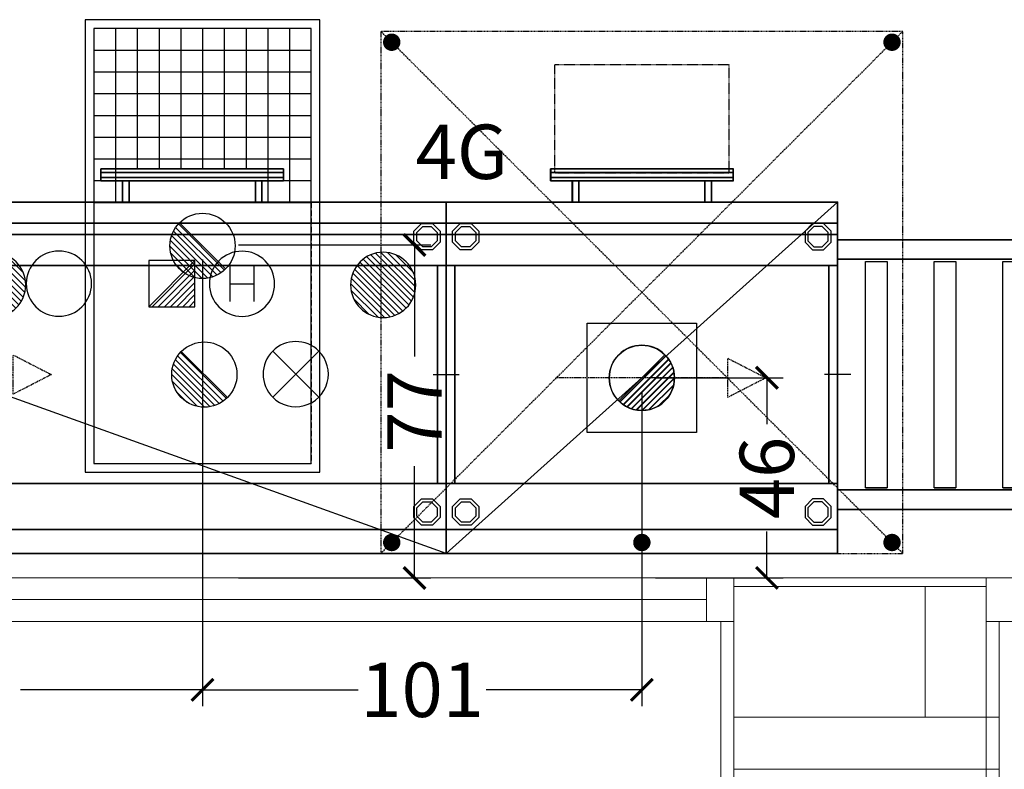
# Model space of a CAD drawing. Extents: x 13014 to 18809, y 2698 to 7326.
# Drawn here: x 17634 to 17860, y 4634 to 4807 of the extents above; entities that cross this region are included whole.
import ezdxf
from ezdxf.enums import TextEntityAlignment as Align

# ---------------------------------------------------------------- set-up
doc = ezdxf.new("R2010")
doc.units = 0
doc.header["$LTSCALE"] = 5
for name, pattern in [('CONTINUA', [0]), ('NASCOSTA', [0.375, 0.25, -0.125]), ('TRATTEGGIATA', [0.75, 0.5, -0.25]), ('TRATTO-PUNTO', [1, 0.5, -0.25, 0, -0.25])]:
    doc.linetypes.add(name, pattern=pattern)
doc.layers.get('0').update_dxf_attribs({"linetype": 'CONTINUOUS'})
for name, color, linetype in [('elux3d-200-2d', 1, 'CONTINUA'), ('elux3d-200-3d', 9, 'CONTINUA'), ('elux3d-204-2d', 7, 'CONTINUA'), ('elux3d-204-3d', 7, 'CONTINUOUS'), ('elux3d-450-2d', 6, 'CONTINUA'), ('elux3d-attr-2d', 7, 'CONTINUA'), ('elux3d-Blue-3d', 150, 'CONTINUA'), ('elux3d-Drain-2D', 7, 'CONTINUA'), ('elux3d-exhaust-2d', 7, 'CONTINUA'), ('elux3d-Grid-2d', 1, 'CONTINUA'), ('eLux3D-Grid-3D', 1, 'CONTINUA'), ('elux3d-Gully-2d', 2, 'CONTINUA'), ('elux3d-Gully-3d', 1, 'CONTINUA'), ('elux3d-hidden-3D', 4, 'CONTINUA')]:
    doc.layers.add(name, color=color, linetype=linetype)
doc.layers.add('elux3d-ins-3D', color=3, linetype='CONTINUA', plot=False)
doc.styles.add('gb', font='ARIAL.TTF', dxfattribs={"oblique": 15})
doc.styles.add('ROMANS', font='ROMANS.shx')
doc.styles.add('SIMPLEX', font='simplex')

# ---------------------------------------------------------------- blocks, each defined once
blk = doc.blocks.new('DK1212')
at = {"layer": 'elux3d-200-2d', "linetype": 'TRATTO-PUNTO'}
blk.add_lwpolyline([(0, -1200), (1200, -1200), (1200, 0), (0, 0)], close=True, dxfattribs=at)
at = {"layer": 'elux3d-204-2d', "linetype": 'TRATTO-PUNTO'}
for p, q in [((0, 0), (1200, -1200)), ((0, -1200), (1200, 0))]:
    blk.add_line(p, q, dxfattribs=at)
at = {"layer": 'elux3d-exhaust-2d', "const_width": 20}
for points in [[(15, -25, -1), (35, -25, -1)], [(590, -25, -1), (610, -25, -1)], [(1185, -25, 1), (1165, -25, 1)], [(15, -1175, 1), (35, -1175, 1)], [(1185, -1175, -1), (1165, -1175, -1)]]:
    blk.add_lwpolyline(points, format="xyb", close=True, dxfattribs=at)
at = {"layer": 'elux3d-exhaust-2d', "linetype": 'NASCOSTA'}
blk.add_lwpolyline([(400, -1124), (400, -874), (800, -874), (800, -1124)], close=True, dxfattribs=at)
at = {"layer": 'elux3d-ins-3D', "flags": 9}
for tag, p in [('DIST', (0, 0)), ('ANGOLO', (0, -15))]:
    blk.add_attdef(tag, p, '', height=10, dxfattribs=at)
blk = doc.blocks.new('*X44')
at = {"color": 0}
for p, q in [((313.99, 2209.04), (321.51, 2216.55)), ((314.11, 2207.74), (322.8, 2216.44)), ((314.16, 2210.62), (319.93, 2216.39)), ((314.4, 2206.62), (323.93, 2216.15)), ((314.82, 2205.62), (324.92, 2215.72)), ((315.1, 2212.98), (317.57, 2215.44)), ((315.35, 2204.74), (325.8, 2215.19)), ((315.99, 2203.96), (326.58, 2214.56))]:
    blk.add_line(p, q, dxfattribs=at)
blk = doc.blocks.new('S')
at = {"layer": 'elux3d-450-2d'}
blk.add_line((-5.3, -5.3), (5.3, 5.3), dxfattribs=at)
for start, end in [(45, 225), (225, 45)]:
    blk.add_arc((0, 0), 7.5, start, end, dxfattribs=at)
blk.add_blockref('*X44', (-321.49, -2209.05), dxfattribs=at)
blk = doc.blocks.new('HSRC16LR')
at = {"layer": 'elux3d-200-2d'}
blk.add_lwpolyline([(1600, -310), (0, -310), (0, 310), (1600, 310)], close=True, dxfattribs=at)
at = {"layer": 'elux3d-200-3d', "elevation": 20}
for points in [[(1614.1, 269.8), (1604.5, 276.8), (1600.9, 288), (1604.5, 299.2), (1614.1, 306.2), (1625.9, 306.2), (1635.5, 299.2), (1639.1, 288), (1635.5, 276.8), (1625.9, 269.8)], [(1614.1, -269.8), (1604.5, -276.8), (1600.9, -288), (1604.5, -299.2), (1614.1, -306.2), (1625.9, -306.2), (1635.5, -299.2), (1639.1, -288), (1635.5, -276.8), (1625.9, -269.8)]]:
    blk.add_lwpolyline(points, close=True, dxfattribs=at)
at = {"layer": 'elux3d-200-3d'}
for points in [[(1611.3, 273), (1602.7, 288), (1611.3, 303), (1628.7, 303), (1637.3, 288), (1628.7, 273)], [(1611.3, -273), (1602.7, -288), (1611.3, -303), (1628.7, -303), (1637.3, -288), (1628.7, -273)]]:
    blk.add_lwpolyline(points, close=True, dxfattribs=at)
for points in [[(0, 310, 850), (0, 310, 910), (1600, 310, 910), (1600, 310, 850)], [(1600, 310, 910), (0, 310, 910), (0, 265, 910), (1600, 265, 910)], [(0, 265, 800), (0, 265, 910), (1600, 265, 910), (1600, 265, 800)], [(0, 265, 800), (0, -265, 800), (0, -265, 830), (0, 265, 830)], [(1600, 265, 800), (1600, -265, 800), (1600, -265, 830), (1600, 265, 830)], [(0, -265, 800), (0, -265, 910), (1600, -265, 910), (1600, -265, 800)], [(1600, -265, 910), (0, -265, 910), (0, -310, 910), (1600, -310, 910)], [(0, -310, 850), (0, -310, 910), (1600, -310, 910), (1600, -310, 850)]]:
    blk.add_3dface(points, dxfattribs=at)
for points, invisible_edges in [([(740, -60, 799.8), (740, 60, 799.8), (0, 265, 800), (0, -265, 800)], 11), ([(860, 60, 799.8), (1600, 265, 800), (0, 265, 800), (740, 60, 799.8)], 13), ([(1600, -265, 800), (1600, 265, 800), (860, 60, 799.8), (860, -60, 799.8)], 14), ([(740, -60, 799.8), (0, -265, 800), (1600, -265, 800), (860, -60, 799.8)], 13)]:
    blk.add_3dface(points, dxfattribs=dict(at, invisible_edges=invisible_edges))
at = {"layer": 'elux3d-204-2d'}
for p, q in [((1600, 265), (0, 265)), ((30, 0), (0, 0)), ((1570, 0), (1600, 0)), ((1600, -265), (0, -265))]:
    blk.add_line(p, q, dxfattribs=at)
for points in [[(114, 260), (114, -260), (64, -260), (64, 260)], [(272, 260), (272, -260), (222, -260), (222, 260)], [(430, 260), (430, -260), (380, -260), (380, 260)], [(588, 260), (588, -260), (538, -260), (538, 260)], [(746, 260), (746, -260), (696, -260), (696, 260)], [(904, 260), (904, -260), (854, -260), (854, 260)], [(1062, 260), (1062, -260), (1012, -260), (1012, 260)], [(1220, 260), (1220, -260), (1170, -260), (1170, 260)], [(1378, 260), (1378, -260), (1328, -260), (1328, 260)], [(1536, 260), (1536, -260), (1486, -260), (1486, 260)], [(785.8, -53.2), (761.1, -38.9), (746.8, -14.2), (746.8, 14.3), (761.1, 38.9), (785.8, 53.2), (814.2, 53.2), (838.9, 38.9), (853.2, 14.3), (853.2, -14.2), (838.9, -38.9), (814.2, -53.2)]]:
    blk.add_lwpolyline(points, close=True, dxfattribs=at)
at = {"layer": 'elux3d-204-3d', "extrusion": (1.22461e-16, 1, 0), "elevation": -260}
for points in [[(-101.5, 876.7), (-114, 855), (-101.5, 833.3), (-76.5, 833.3), (-64, 855), (-76.5, 876.7)], [(-259.5, 876.7), (-272, 855), (-259.5, 833.3), (-234.5, 833.3), (-222, 855), (-234.5, 876.7)], [(-417.5, 876.7), (-430, 855), (-417.5, 833.3), (-392.5, 833.3), (-380, 855), (-392.5, 876.7)], [(-575.5, 876.7), (-588, 855), (-575.5, 833.3), (-550.5, 833.3), (-538, 855), (-550.5, 876.7)], [(-733.5, 876.7), (-746, 855), (-733.5, 833.3), (-708.5, 833.3), (-696, 855), (-708.5, 876.7)], [(-891.5, 876.7), (-904, 855), (-891.5, 833.3), (-866.5, 833.3), (-854, 855), (-866.5, 876.7)], [(-1049.5, 876.7), (-1062, 855), (-1049.5, 833.3), (-1024.5, 833.3), (-1012, 855), (-1024.5, 876.7)], [(-1207.5, 876.7), (-1220, 855), (-1207.5, 833.3), (-1182.5, 833.3), (-1170, 855), (-1182.5, 876.7)], [(-1365.5, 876.7), (-1378, 855), (-1365.5, 833.3), (-1340.5, 833.3), (-1328, 855), (-1340.5, 876.7)], [(-1523.5, 876.7), (-1536, 855), (-1523.5, 833.3), (-1498.5, 833.3), (-1486, 855), (-1498.5, 876.7)]]:
    blk.add_lwpolyline(points, close=True, dxfattribs=at)
at = {"layer": 'elux3d-hidden-3D', "invisible_edges": 15}
for points in [[(740, 60, 799.8), (772.5, 47.7, 799.8), (752.3, 27.5, 799.8), (740, 60, 799.8)], [(752.3, 27.5, 799.8), (744.9, 0, 799.8), (740, 0, 799.8), (740, 60, 799.8)], [(772.5, 47.7, 799.8), (740, 60, 799.8), (800, 60, 799.8), (800, 55.1, 799.8)], [(827.5, 47.7, 799.8), (800, 55.1, 799.8), (800, 60, 799.8), (860, 60, 799.8)], [(860, 60, 799.8), (847.7, 27.5, 799.8), (827.5, 47.7, 799.8), (860, 60, 799.8)], [(847.7, 27.5, 799.8), (860, 60, 799.8), (860, 0, 799.8), (855.1, 0, 799.8)], [(752.3, -27.5, 799.8), (744.9, 0, 799.8), (740, 0, 799.8), (740, -60, 799.8)], [(847.7, -27.5, 799.8), (855.1, 0, 799.8), (860, 0, 799.8), (860, -60, 799.8)], [(740, -60, 799.8), (772.5, -47.7, 799.8), (752.3, -27.5, 799.8), (740, -60, 799.8)], [(860, -60, 799.8), (827.5, -47.7, 799.8), (847.7, -27.5, 799.8), (860, -60, 799.8)], [(772.5, -47.7, 799.8), (740, -60, 799.8), (800, -60, 799.8), (800, -55.1, 799.8)], [(827.5, -47.7, 799.8), (800, -55.1, 799.8), (800, -60, 799.8), (860, -60, 799.8)]]:
    blk.add_3dface(points, dxfattribs=at)
at = {"layer": 'elux3d-ins-3D'}
for p in [(0, 310), (1600, 310), (0, 0), (1600, 0), (0, -310), (1600, -310)]:
    blk.add_point(p, dxfattribs=at)
at = {"layer": 'elux3d-450-2d', "xscale": 10, "yscale": 10, "zscale": 10}
blk.add_blockref('S', (800, 0), dxfattribs=at)
at = {"layer": 'elux3d-ins-3D', "flags": 9}
for tag, p in [('DIST', (0, 0)), ('ANGOLO', (0.2, -1.5))]:
    blk.add_attdef(tag, p, '', height=1, dxfattribs=at)
at = {"layer": 'elux3d-200-3d'}
mesh = blk.add_polymesh((6, 3), dxfattribs=at)
for k, corner in enumerate([(1640, 308, 880), (1640, 308, 80), (1640, 308, 80), (1600, 308, 880), (1600, 308, 80), (1600, 308, 80), (1600, 268, 880), (1600, 268, 80), (1600, 308, 80), (1640, 268, 880), (1640, 268, 80), (1640, 308, 80), (1640, 268, 880), (1640, 268, 880), (1640, 308, 880), (1600, 268, 880), (1600, 268, 880), (1600, 308, 880)]):
    mesh.set_mesh_vertex(divmod(k, 3), corner)
mesh = blk.add_polymesh((6, 3), dxfattribs=at)
for k, corner in enumerate([(1600, 268, 300), (1600, 268, 260), (1600, 268, 260), (1600, -268, 300), (1600, -268, 260), (1600, -268, 260), (1640, -268, 300), (1640, -268, 260), (1600, -268, 260), (1640, 268, 300), (1640, 268, 260), (1600, 268, 260), (1640, 268, 300), (1640, 268, 300), (1600, 268, 300), (1640, -268, 300), (1640, -268, 300), (1600, -268, 300)]):
    mesh.set_mesh_vertex(divmod(k, 3), corner)
mesh = blk.add_polymesh((12, 5), dxfattribs=dict(at, m_close=True))
for k, corner in enumerate([(800, 0, 782), (782.9, 0, 783.1), (765.6, 0, 786.5), (753.5, 0, 790.9), (744.9, 0, 799.8), (800, 0, 782), (785.1, -8.6, 783.1), (770.2, -17.2, 786.5), (759.7, -23.3, 790.9), (752.3, -27.5, 799.8), (800, 0, 782), (791.4, -14.9, 783.1), (782.8, -29.8, 786.5), (776.7, -40.3, 790.9), (772.5, -47.7, 799.8), (800, 0, 782), (800, -17.1, 783.1), (800, -34.4, 786.5), (800, -46.5, 790.9), (800, -55.1, 799.8), (800, 0, 782), (808.6, -14.9, 783.1), (817.2, -29.8, 786.5), (823.3, -40.3, 790.9), (827.5, -47.7, 799.8), (800, 0, 782), (814.9, -8.6, 783.1), (829.8, -17.2, 786.5), (840.3, -23.3, 790.9), (847.7, -27.5, 799.8), (800, 0, 782), (817.1, 0, 783.1), (834.4, 0, 786.5), (846.5, 0, 790.9), (855.1, 0, 799.8), (800, 0, 782), (814.9, 8.6, 783.1), (829.8, 17.2, 786.5), (840.3, 23.3, 790.9), (847.7, 27.5, 799.8), (800, 0, 782), (808.6, 14.9, 783.1), (817.2, 29.8, 786.5), (823.3, 40.3, 790.9), (827.5, 47.7, 799.8), (800, 0, 782), (800, 17.1, 783.1), (800, 34.4, 786.5), (800, 46.5, 790.9), (800, 55.1, 799.8), (800, 0, 782), (791.4, 14.9, 783.1), (782.8, 29.8, 786.5), (776.7, 40.3, 790.9), (772.5, 47.7, 799.8), (800, 0, 782), (785.1, 8.6, 783.1), (770.2, 17.2, 786.5), (759.7, 23.3, 790.9), (752.3, 27.5, 799.8)]):
    mesh.set_mesh_vertex(divmod(k, 5), corner)
mesh = blk.add_polymesh((6, 3), dxfattribs=at)
for k, corner in enumerate([(1640, -308, 880), (1640, -308, 80), (1640, -308, 80), (1600, -308, 880), (1600, -308, 80), (1600, -308, 80), (1600, -268, 880), (1600, -268, 80), (1600, -308, 80), (1640, -268, 880), (1640, -268, 80), (1640, -308, 80), (1640, -268, 880), (1640, -268, 880), (1640, -308, 880), (1600, -268, 880), (1600, -268, 880), (1600, -308, 880)]):
    mesh.set_mesh_vertex(divmod(k, 3), corner)
blk = doc.blocks.new('ADTRTER9')
at = {"layer": 'elux3d-200-2d'}
blk.add_lwpolyline([(0, -396), (0, 411), (-900, 411), (-900, -346), (-900, -396), (-610.5, -396), (-610.5, -445.3), (-660.5, -445.3), (-660.5, -473), (-240.5, -473), (-240.5, -445.3), (-290.5, -445.3), (-290.5, -396)], close=True, dxfattribs=at)
at = {"layer": 'elux3d-200-3d', "elevation": 75}
for points in [[(-867.4, 346), (-885, 328.4), (-885, 303.6), (-867.4, 286), (-842.6, 286), (-825, 303.6), (-825, 328.4), (-842.6, 346)], [(-32.6, 346), (-15, 328.4), (-15, 303.6), (-32.6, 286), (-57.4, 286), (-75, 303.6), (-75, 328.4), (-57.4, 346)], [(-867.4, -287), (-885, -304.6), (-885, -329.4), (-867.4, -347), (-842.6, -347), (-825, -329.4), (-825, -304.6), (-842.6, -287)], [(-32.6, -287), (-15, -304.6), (-15, -329.4), (-32.6, -347), (-57.4, -347), (-75, -329.4), (-75, -304.6), (-57.4, -287)]]:
    blk.add_lwpolyline(points, close=True, dxfattribs=at)
at = {"layer": 'elux3d-200-3d'}
for points in [[(-864.8, 339.6), (-878.6, 325.8), (-878.6, 306.2), (-864.8, 292.4), (-845.2, 292.4), (-831.4, 306.2), (-831.4, 325.8), (-845.2, 339.6)], [(-35.2, 339.6), (-21.4, 325.8), (-21.4, 306.2), (-35.2, 292.4), (-54.8, 292.4), (-68.6, 306.2), (-68.6, 325.8), (-54.8, 339.6)], [(-864.8, -293.4), (-878.6, -307.2), (-878.6, -326.8), (-864.8, -340.6), (-845.2, -340.6), (-831.4, -326.8), (-831.4, -307.2), (-845.2, -293.4)], [(-35.2, -293.4), (-21.4, -307.2), (-21.4, -326.8), (-35.2, -340.6), (-54.8, -340.6), (-68.6, -326.8), (-68.6, -307.2), (-54.8, -293.4)]]:
    blk.add_lwpolyline(points, close=True, dxfattribs=at)
for points in [[(-900, 411, 240), (0, 411, 240), (0, 411, 1447), (-900, 411, 1447)], [(-900, -322, 1771), (-900, -322, 1447), (-900, 411, 1447), (-900, 411, 1771)], [(-900, -322, 1771), (-900, 411, 1771), (0, 411, 1771), (0, -322, 1771)], [(0, 411, 1447), (-900, 411, 1447), (-900, 411, 1771), (0, 411, 1771)], [(-900, -396, 240), (-900, 411, 240), (-900, 411, 745), (-900, -396, 745)], [(0, 411, 240), (0, 356, 240), (-900, 356, 240), (-900, 411, 240)], [(0, 411, 1771), (0, -322, 1771), (0, -322, 1447), (0, 411, 1447)], [(0, -396, 240), (0, 411, 240), (0, 411, 745), (0, -396, 745)], [(-900, -348, 240), (-900, -348, 200), (-900, 356, 200), (-900, 356, 240)], [(0, 356, 240), (0, 356, 200), (-900, 356, 200), (-900, 356, 240)], [(0, -348, 240), (0, -348, 200), (0, 356, 200), (0, 356, 240)], [(-900, 250.5, 835), (-900, 250.5, 1336), (0, 250.5, 1336), (0, 250.5, 835)], [(-900, -250.5, 1336), (-900, 250.5, 1336), (0, 250.5, 1336), (0, -250.5, 1336)], [(-900, -250.5, 835), (-900, 250.5, 835), (0, 250.5, 835), (0, -250.5, 835)], [(-900, -250.5, 835), (-900, -250.5, 1336), (0, -250.5, 1336), (0, -250.5, 835)], [(0, -396, 1447), (-900, -396, 1447), (-900, -322, 1447), (0, -322, 1447)], [(0, -322, 1447), (-900, -322, 1447), (-900, -322, 1771), (0, -322, 1771)], [(0, -396, 240), (0, -348, 240), (-900, -348, 240), (-900, -396, 240)], [(0, -348, 240), (0, -348, 200), (-900, -348, 200), (-900, -348, 240)], [(-820, -396, 760), (-900, -396, 760), (-900, -396, 1399.5), (-820, -396, 1399.5)], [(0, -396, 1399.5), (-900, -396, 1399.5), (-900, -396, 1447), (0, -396, 1447)], [(0, -396, 697.5), (-900, -396, 697.5), (-900, -396, 760), (0, -396, 760)], [(0, -396, 240), (-900, -396, 240), (-900, -396, 697.5), (0, -396, 697.5)], [(-80, -396, 760), (-820, -396, 760), (-820, -396, 1399.5), (-80, -396, 1399.5)], [(0, -396, 760), (-80, -396, 760), (-80, -396, 1399.5), (0, -396, 1399.5)], [(-660, -445.3, 972.6), (-660, -453.4, 980.7), (-240, -453.4, 980.7), (-240, -445.3, 972.6)], [(-660, -445.3, 961.1), (-660, -445.3, 972.6), (-240, -445.3, 972.6), (-240, -445.3, 961.1)], [(-660, -453.4, 953), (-660, -445.3, 961.1), (-240, -445.3, 961.1), (-240, -453.4, 953)], [(-660, -453.4, 980.7), (-660, -464.9, 980.7), (-240, -464.9, 980.7), (-240, -453.4, 980.7)], [(-660, -464.9, 953), (-660, -453.4, 953), (-240, -453.4, 953), (-240, -464.9, 953)], [(-660, -464.9, 980.7), (-660, -473, 972.6), (-240, -473, 972.6), (-240, -464.9, 980.7)], [(-660, -473, 961.1), (-660, -464.9, 953), (-240, -464.9, 953), (-240, -473, 961.1)], [(-660, -473, 972.6), (-660, -473, 961.1), (-240, -473, 961.1), (-240, -473, 972.6)]]:
    blk.add_3dface(points, dxfattribs=at)
at = {"layer": 'elux3d-200-3d', "invisible_edges": 15}
for points in [[(-900, -250.5, 1336), (-900, 250.5, 1336), (-900, 411, 1447), (-900, -396, 1447)], [(-900, 411, 745), (-900, 411, 1447), (-900, 250.5, 1336), (-900, 250.5, 835)], [(-900, -396, 745), (-900, 411, 745), (-900, 250.5, 835), (-900, -250.5, 835)], [(0, -250.5, 1336), (0, 250.5, 1336), (0, 411, 1447), (0, -396, 1447)], [(0, -396, 745), (0, 411, 745), (0, 250.5, 835), (0, -250.5, 835)], [(0, 411, 745), (0, 411, 1447), (0, 250.5, 1336), (0, 250.5, 835)], [(-900, -396, 745), (-900, -250.5, 835), (-900, -250.5, 1336), (-900, -396, 1447)], [(0, -396, 745), (0, -250.5, 835), (0, -250.5, 1336), (0, -396, 1447)], [(-305, -445.2, 961.1), (-305, -396, 961.1), (-305, -396, 972.6), (-305, -445.2, 972.6)], [(-290, -445.2, 961.1), (-290, -396, 961.1), (-290, -396, 972.6), (-290, -445.2, 972.6)], [(-660, -464.9, 953), (-660, -453.4, 953), (-660, -445.3, 961.1), (-660, -473, 961.1)], [(-660, -473, 961.1), (-660, -445.3, 961.1), (-660, -445.3, 972.6), (-660, -473, 972.6)], [(-660, -473, 972.6), (-660, -445.3, 972.6), (-660, -453.4, 980.7), (-660, -464.9, 980.7)], [(-240, -473, 972.6), (-240, -445.3, 972.6), (-240, -453.4, 980.7), (-240, -464.9, 980.7)], [(-240, -473, 961.1), (-240, -445.3, 961.1), (-240, -445.3, 972.6), (-240, -473, 972.6)], [(-240, -464.9, 953), (-240, -453.4, 953), (-240, -445.3, 961.1), (-240, -473, 961.1)]]:
    blk.add_3dface(points, dxfattribs=at)
at = {"layer": 'elux3d-204-2d'}
for p, q in [((0, 411), (-900, -396)), ((-900, 0), (-870, 0)), ((0, 0), (-30, 0)), ((-610.5, -396), (-290.5, -396)), ((-595.5, -396), (-595.5, -445.2)), ((-305.5, -396), (-305.5, -445.2)), ((-610.5, -445.3), (-290.5, -445.3))]:
    blk.add_line(p, q, dxfattribs=at)
at = {"layer": 'elux3d-204-2d', "linetype": 'TRATTEGGIATA'}
blk.add_line((-647.5, 7.5), (-252.5, 7.5), dxfattribs=at)
at = {"layer": 'elux3d-204-2d'}
blk.add_lwpolyline([(-575.5, 133), (-324.5, 133), (-324.5, -118), (-575.5, -118)], close=True, dxfattribs=at)
at = {"layer": 'elux3d-204-2d', "linetype": 'TRATTEGGIATA'}
blk.add_lwpolyline([(-735.2, 7.5), (-647.5, 52.5), (-647.5, -37.5)], close=True, dxfattribs=at)
at = {"layer": 'elux3d-204-3d'}
for points in [[(-880, 160, 835), (-880, 160, 1225)], [(-20, 160, 835), (-20, 160, 1225)], [(-880, 80, 835), (-880, 80, 1225)], [(-20, 72.5, 835), (-20, 72.5, 1225)], [(-880, 0, 835), (-880, 0, 1225)], [(-20, -7.5, 835), (-20, -7.5, 1225)], [(-880, -80, 835), (-880, -80, 1225)], [(-20, -80, 835), (-20, -80, 1225)], [(-880, -160, 835), (-880, -160, 1225)], [(-20, -160, 835), (-20, -160, 1225)]]:
    blk.add_polyline3d(points, dxfattribs=at)
for points in [[(-880, 250.5, 835), (-880, 250.5, 1336), (-880, -250.5, 1336), (-880, -250.5, 835)], [(-20, 250.5, 835), (-20, 250.5, 1336), (-20, -250.5, 1336), (-20, -250.5, 835)]]:
    blk.add_3dface(points, dxfattribs=at)
at = {"layer": 'elux3d-ins-3D'}
for p in [(-900, 411), (0, 411), (-900, 0), (-900, -396), (0, -396)]:
    blk.add_point(p, dxfattribs=at)
at = {"layer": 'elux3d-450-2d', "xscale": 10, "yscale": 10, "zscale": 10}
blk.add_blockref('S', (-450, 7.5), dxfattribs=at)
at = {"layer": 'elux3d-ins-3D', "flags": 9}
for tag, p in [('ANGOLO', (-900, 459.5)), ('DIST', (-900, 461))]:
    blk.add_attdef(tag, p, '', height=1, dxfattribs=at)
at = {"layer": 'elux3d-200-3d'}
mesh = blk.add_polymesh((6, 3), dxfattribs=at)
for k, corner in enumerate([(-610, -445.2, 972.6), (-610, -445.2, 961.1), (-610, -445.2, 961.1), (-595, -445.2, 972.6), (-595, -445.2, 961.1), (-595, -445.2, 961.1), (-595, -396, 972.6), (-595, -396, 961.1), (-595, -445.2, 961.1), (-610, -396, 972.6), (-610, -396, 961.1), (-610, -445.2, 961.1), (-610, -396, 972.6), (-610, -396, 972.6), (-610, -445.2, 972.6), (-595, -396, 972.6), (-595, -396, 972.6), (-595, -445.2, 972.6)]):
    mesh.set_mesh_vertex(divmod(k, 3), corner)
mesh = blk.add_polymesh((6, 3), dxfattribs=at)
for k, corner in enumerate([(-290, -445.2, 972.6), (-290, -445.2, 961.1), (-290, -445.2, 961.1), (-305, -445.2, 972.6), (-305, -445.2, 961.1), (-305, -445.2, 961.1), (-305, -396, 972.6), (-305, -396, 961.1), (-305, -445.2, 961.1), (-290, -396, 972.6), (-290, -396, 961.1), (-290, -445.2, 961.1), (-290, -396, 972.6), (-290, -396, 972.6), (-290, -445.2, 972.6), (-305, -396, 972.6), (-305, -396, 972.6), (-305, -445.2, 972.6)]):
    mesh.set_mesh_vertex(divmod(k, 3), corner)
blk = doc.blocks.new('*X42')
at = {"color": 0}
for p, q in [((134.08, 2208.73), (141.89, 2216.54)), ((134.16, 2210.23), (140.39, 2216.46)), ((134.24, 2207.47), (143.15, 2216.38)), ((134.56, 2206.38), (144.24, 2216.06)), ((134.8, 2212.28), (138.34, 2215.82)), ((135.01, 2205.42), (145.2, 2215.61)), ((135.56, 2204.56), (146.06, 2215.06)), ((136.22, 2203.8), (146.82, 2214.4)), ((136.96, 2203.13), (147.49, 2213.66)), ((137.81, 2202.56), (148.06, 2212.81)), ((138.76, 2202.1), (148.52, 2211.86)), ((139.83, 2201.76), (148.86, 2210.79)), ((141.06, 2201.57), (149.05, 2209.56)), ((142.52, 2201.61), (149.01, 2208.1)), ((144.44, 2202.12), (148.5, 2206.18))]:
    blk.add_line(p, q, dxfattribs=at)
blk = doc.blocks.new('AC')
at = {"layer": 'elux3d-450-2d'}
blk.add_circle((0, 0), 7.5, dxfattribs=at)
blk.add_blockref('*X42', (-141.57, -2209.05), dxfattribs=at)
blk = doc.blocks.new('HAC')
at = {"layer": 'elux3d-450-2d'}
for p, q in [((-2.76, 4.09), (-2.76, -4.09)), ((2.76, 4.09), (2.76, -4.09)), ((-2.76, 0), (2.76, 0))]:
    blk.add_line(p, q, dxfattribs=at)
blk.add_circle((0, 0), 7.5, dxfattribs=at)
blk = doc.blocks.new('SF')
at = {"layer": 'elux3d-450-2d'}
for p, q in [((5.3, -5.3), (-5.3, 5.3)), ((-5.3, -5.3), (5.3, 5.3))]:
    blk.add_line(p, q, dxfattribs=at)
for start, end in [(45, 225), (225, 45)]:
    blk.add_arc((0, 0), 7.5, start, end, dxfattribs=at)
blk = doc.blocks.new('AF')
at = {"layer": 'elux3d-450-2d'}
blk.add_circle((0, 0), 7.5, dxfattribs=at)
blk = doc.blocks.new('*X31')
at = {"color": 0}
for p, q in [((286.774344, 2204.447934), (296.618251, 2214.291842)), ((286.774344, 2205.862148), (295.204037, 2214.291842)), ((286.774344, 2207.276361), (293.789824, 2214.291842)), ((286.774344, 2208.690575), (292.37561, 2214.291842)), ((286.774344, 2210.104788), (290.961397, 2214.291842)), ((286.774344, 2211.519002), (289.547183, 2214.291842)), ((286.774344, 2212.933216), (288.13297, 2214.291842))]:
    blk.add_line(p, q, dxfattribs=at)
blk = doc.blocks.new('FM')
at = {"layer": 'elux3d-450-2d'}
for p, q in [((0, -10.606602), (10.606602, 0)), ((10.606602, 0), (0, 0)), ((0, 0), (0, -10.606602)), ((10.606602, -10.606602), (10.606602, 0)), ((0, -10.606602), (10.606602, -10.606602))]:
    blk.add_line(p, q, dxfattribs=at)
blk.add_blockref('*X31', (-286.774344, -2214.291842), dxfattribs=at)
blk = doc.blocks.new('WTCS250ERB')
at = {"layer": 'elux3d-200-2d'}
blk.add_lwpolyline([(0, -396), (0, -396), (0, 411), (2248, 411), (2248, -396), (1822, -396), (1822, -445.3), (1872, -445.3), (1872, -473), (1452, -473), (1452, -445.3), (1502, -445.3), (1502, -396), (743.5, -396), (743.5, -445.3), (793.5, -445.3), (793.5, -473), (373.5, -473), (373.5, -445.3), (423.5, -445.3), (423.5, -396)], close=True, dxfattribs=at)
at = {"layer": 'elux3d-200-3d', "elevation": 75}
for points in [[(56.4, 346), (74, 328.4), (74, 303.6), (56.4, 286), (31.6, 286), (14, 303.6), (14, 328.4), (31.6, 346)], [(1095.4, 346), (1113, 328.4), (1113, 303.6), (1095.4, 286), (1070.6, 286), (1053, 303.6), (1053, 328.4), (1070.6, 346)], [(2215.4, 346), (2233, 328.4), (2233, 303.6), (2215.4, 286), (2190.6, 286), (2173, 303.6), (2173, 328.4), (2190.6, 346)], [(56.4, -287), (74, -304.6), (74, -329.4), (56.4, -347), (31.6, -347), (14, -329.4), (14, -304.6), (31.6, -287)], [(1095.4, -287), (1113, -304.6), (1113, -329.4), (1095.4, -347), (1070.6, -347), (1053, -329.4), (1053, -304.6), (1070.6, -287)], [(2215.4, -287), (2233, -304.6), (2233, -329.4), (2215.4, -347), (2190.6, -347), (2173, -329.4), (2173, -304.6), (2190.6, -287)]]:
    blk.add_lwpolyline(points, close=True, dxfattribs=at)
at = {"layer": 'elux3d-200-3d'}
for points in [[(53.8, 339.6), (67.6, 325.8), (67.6, 306.2), (53.8, 292.4), (34.2, 292.4), (20.4, 306.2), (20.4, 325.8), (34.2, 339.6)], [(1092.8, 339.6), (1106.6, 325.8), (1106.6, 306.2), (1092.8, 292.4), (1073.2, 292.4), (1059.4, 306.2), (1059.4, 325.8), (1073.2, 339.6)], [(2212.8, 339.6), (2226.6, 325.8), (2226.6, 306.2), (2212.8, 292.4), (2193.2, 292.4), (2179.4, 306.2), (2179.4, 325.8), (2193.2, 339.6)], [(53.8, -293.4), (67.6, -307.2), (67.6, -326.8), (53.8, -340.6), (34.2, -340.6), (20.4, -326.8), (20.4, -307.2), (34.2, -293.4)], [(1092.8, -293.4), (1106.6, -307.2), (1106.6, -326.8), (1092.8, -340.6), (1073.2, -340.6), (1059.4, -326.8), (1059.4, -307.2), (1073.2, -293.4)], [(2212.8, -293.4), (2226.6, -307.2), (2226.6, -326.8), (2212.8, -340.6), (2193.2, -340.6), (2179.4, -326.8), (2179.4, -307.2), (2193.2, -293.4)]]:
    blk.add_lwpolyline(points, close=True, dxfattribs=at)
for points in [[(2248, 411, 240), (0, 411, 240), (0, 411, 1447), (2248, 411, 1447)], [(0, 411, 1771), (0, -322, 1771), (0, -322, 1447), (0, 411, 1447)], [(2248, -322, 1771), (2248, 411, 1771), (0, 411, 1771), (0, -322, 1771)], [(0, 411, 1447), (2248, 411, 1447), (2248, 411, 1771), (0, 411, 1771)], [(0, -396, 240), (0, 411, 240), (0, 411, 745), (0, -396, 745)], [(0, 411, 240), (0, 356, 240), (2248, 356, 240), (2248, 411, 240)], [(2248, -322, 1771), (2248, -322, 1447), (2248, 411, 1447), (2248, 411, 1771)], [(2248, -396, 240), (2248, 411, 240), (2248, 411, 745), (2248, -396, 745)], [(0, -348, 240), (0, -348, 200), (0, 356, 200), (0, 356, 240)], [(0, 356, 240), (0, 356, 200), (2248, 356, 200), (2248, 356, 240)], [(2248, -348, 240), (2248, -348, 200), (2248, 356, 200), (2248, 356, 240)], [(2248, 250.5, 835), (2248, 250.5, 1336), (0, 250.5, 1336), (0, 250.5, 835)], [(2248, -250.5, 1336), (2248, 250.5, 1336), (0, 250.5, 1336), (0, -250.5, 1336)], [(2248, -250.5, 835), (2248, 250.5, 835), (0, 250.5, 835), (0, -250.5, 835)], [(2248, -250.5, 835), (2248, -250.5, 1336), (0, -250.5, 1336), (0, -250.5, 835)], [(0, -396, 1447), (2248, -396, 1447), (2248, -322, 1447), (0, -322, 1447)], [(0, -322, 1447), (1128, -322, 1447), (1128, -322, 1771), (0, -322, 1771)], [(1128, -322, 1447), (2248, -322, 1447), (2248, -322, 1771), (1128, -322, 1771)], [(0, -396, 240), (0, -348, 240), (1128, -348, 240), (1128, -396, 240)], [(0, -348, 240), (0, -348, 200), (2248, -348, 200), (2248, -348, 240)], [(0, -396, 760), (80, -396, 760), (80, -396, 1399.5), (0, -396, 1399.5)], [(0, -396, 1399.5), (2248, -396, 1399.5), (2248, -396, 1447), (0, -396, 1447)], [(0, -396, 697.5), (2248, -396, 697.5), (2248, -396, 760), (0, -396, 760)], [(0, -396, 240), (1128, -396, 240), (1128, -396, 697.5), (0, -396, 697.5)], [(80, -396, 760), (1048, -396, 760), (1048, -396, 1399.5), (80, -396, 1399.5)], [(1048, -396, 760), (1208, -396, 760), (1208, -396, 1399.5), (1048, -396, 1399.5)], [(1128, -396, 240), (2248, -396, 240), (2248, -396, 697.5), (1128, -396, 697.5)], [(2168, -396, 760), (2168, -396, 1399.5), (1208, -396, 1399.5), (1208, -396, 760)], [(2168, -396, 760), (2248, -396, 760), (2248, -396, 1399.5), (2168, -396, 1399.5)], [(373.5, -445.3, 972.6), (373.5, -453.4, 980.7), (793.5, -453.4, 980.7), (793.5, -445.3, 972.6)], [(373.5, -445.3, 961.1), (373.5, -445.3, 972.6), (793.5, -445.3, 972.6), (793.5, -445.3, 961.1)], [(373.5, -453.4, 953), (373.5, -445.3, 961.1), (793.5, -445.3, 961.1), (793.5, -453.4, 953)], [(1455, -445.3, 972.6), (1455, -453.4, 980.7), (1875, -453.4, 980.7), (1875, -445.3, 972.6)], [(1455, -445.3, 961.1), (1455, -445.3, 972.6), (1875, -445.3, 972.6), (1875, -445.3, 961.1)], [(1455, -453.4, 953), (1455, -445.3, 961.1), (1875, -445.3, 961.1), (1875, -453.4, 953)], [(373.5, -453.4, 980.7), (373.5, -464.9, 980.7), (793.5, -464.9, 980.7), (793.5, -453.4, 980.7)], [(373.5, -464.9, 953), (373.5, -453.4, 953), (793.5, -453.4, 953), (793.5, -464.9, 953)], [(373.5, -464.9, 980.7), (373.5, -473, 972.6), (793.5, -473, 972.6), (793.5, -464.9, 980.7)], [(373.5, -473, 961.1), (373.5, -464.9, 953), (793.5, -464.9, 953), (793.5, -473, 961.1)], [(373.5, -473, 972.6), (373.5, -473, 961.1), (793.5, -473, 961.1), (793.5, -473, 972.6)], [(1455, -453.4, 980.7), (1455, -464.9, 980.7), (1875, -464.9, 980.7), (1875, -453.4, 980.7)], [(1455, -464.9, 953), (1455, -453.4, 953), (1875, -453.4, 953), (1875, -464.9, 953)], [(1455, -464.9, 980.7), (1455, -473, 972.6), (1875, -473, 972.6), (1875, -464.9, 980.7)], [(1455, -473, 961.1), (1455, -464.9, 953), (1875, -464.9, 953), (1875, -473, 961.1)], [(1455, -473, 972.6), (1455, -473, 961.1), (1875, -473, 961.1), (1875, -473, 972.6)]]:
    blk.add_3dface(points, dxfattribs=at)
at = {"layer": 'elux3d-200-3d', "invisible_edges": 15}
for points in [[(0, -250.5, 1336), (0, 250.5, 1336), (0, 411, 1447), (0, -396, 1447)], [(0, -396, 745), (0, 411, 745), (0, 250.5, 835), (0, -250.5, 835)], [(0, 411, 745), (0, 411, 1447), (0, 250.5, 1336), (0, 250.5, 835)], [(2248, -250.5, 1336), (2248, 250.5, 1336), (2248, 411, 1447), (2248, -396, 1447)], [(2248, 411, 745), (2248, 411, 1447), (2248, 250.5, 1336), (2248, 250.5, 835)], [(2248, -396, 745), (2248, 411, 745), (2248, 250.5, 835), (2248, -250.5, 835)], [(0, -396, 745), (0, -250.5, 835), (0, -250.5, 1336), (0, -396, 1447)], [(2248, -396, 745), (2248, -250.5, 835), (2248, -250.5, 1336), (2248, -396, 1447)], [(728.5, -445.2, 961.1), (728.5, -396, 961.1), (728.5, -396, 972.6), (728.5, -445.2, 972.6)], [(743.5, -445.2, 961.1), (743.5, -396, 961.1), (743.5, -396, 972.6), (743.5, -445.2, 972.6)], [(1810, -445.2, 961.1), (1810, -396, 961.1), (1810, -396, 972.6), (1810, -445.2, 972.6)], [(1825, -445.2, 961.1), (1825, -396, 961.1), (1825, -396, 972.6), (1825, -445.2, 972.6)], [(373.5, -464.9, 953), (373.5, -453.4, 953), (373.5, -445.3, 961.1), (373.5, -473, 961.1)], [(373.5, -473, 961.1), (373.5, -445.3, 961.1), (373.5, -445.3, 972.6), (373.5, -473, 972.6)], [(373.5, -473, 972.6), (373.5, -445.3, 972.6), (373.5, -453.4, 980.7), (373.5, -464.9, 980.7)], [(793.5, -473, 972.6), (793.5, -445.3, 972.6), (793.5, -453.4, 980.7), (793.5, -464.9, 980.7)], [(793.5, -473, 961.1), (793.5, -445.3, 961.1), (793.5, -445.3, 972.6), (793.5, -473, 972.6)], [(793.5, -464.9, 953), (793.5, -453.4, 953), (793.5, -445.3, 961.1), (793.5, -473, 961.1)], [(1455, -464.9, 953), (1455, -453.4, 953), (1455, -445.3, 961.1), (1455, -473, 961.1)], [(1455, -473, 961.1), (1455, -445.3, 961.1), (1455, -445.3, 972.6), (1455, -473, 972.6)], [(1455, -473, 972.6), (1455, -445.3, 972.6), (1455, -453.4, 980.7), (1455, -464.9, 980.7)], [(1875, -473, 972.6), (1875, -445.3, 972.6), (1875, -453.4, 980.7), (1875, -464.9, 980.7)], [(1875, -473, 961.1), (1875, -445.3, 961.1), (1875, -445.3, 972.6), (1875, -473, 972.6)], [(1875, -464.9, 953), (1875, -453.4, 953), (1875, -445.3, 961.1), (1875, -473, 961.1)]]:
    blk.add_3dface(points, dxfattribs=at)
at = {"layer": 'elux3d-204-2d'}
for p, q in [((0, 411), (2248, -396)), ((30, 0), (0, 0)), ((2248, 0), (2218, 0)), ((423.5, -396), (743.5, -396)), ((438.5, -396), (438.5, -445.2)), ((728.5, -396), (728.5, -445.2)), ((1502, -396), (1822, -396)), ((1517, -396), (1517, -445.2)), ((1807, -396), (1807, -445.2)), ((423.5, -445.3), (743.5, -445.3)), ((1502, -445.2), (1822, -445.2))]:
    blk.add_line(p, q, dxfattribs=at)
at = {"layer": 'elux3d-204-2d', "linetype": 'TRATTEGGIATA'}
blk.add_line((1195, 0), (995, 0), dxfattribs=at)
blk.add_lwpolyline([(907.4, 0), (995, 45), (995, -45)], close=True, dxfattribs=at)
at = {"layer": 'elux3d-204-3d'}
for points in [[(20, 160, 835), (20, 160, 1225)], [(2228, 160, 835), (2228, 160, 1225)], [(20, 72.5, 835), (20, 72.5, 1225)], [(2228, 80, 835), (2228, 80, 1225)], [(2228, 0, 835), (2228, 0, 1225)], [(20, -7.5, 835), (20, -7.5, 1225)], [(20, -80, 835), (20, -80, 1225)], [(2228, -80, 835), (2228, -80, 1225)], [(20, -160, 835), (20, -160, 1225)], [(2228, -160, 835), (2228, -160, 1225)]]:
    blk.add_polyline3d(points, dxfattribs=at)
for points in [[(20, 250.5, 835), (20, 250.5, 1336), (20, -250.5, 1336), (20, -250.5, 835)], [(2228, 250.5, 835), (2228, 250.5, 1336), (2228, -250.5, 1336), (2228, -250.5, 835)], [(2202.9, -410, 1111.4), (2222.9, -410, 1111.4), (2222.9, -410, 1131.4), (2202.9, -410, 1131.4)], [(2202.9, -410, 1237.2), (2227.9, -410, 1237.2), (2227.9, -410, 1262.2), (2202.9, -410, 1262.2)], [(2202.9, -410, 1187.2), (2227.9, -410, 1187.2), (2227.9, -410, 1212.2), (2202.9, -410, 1212.2)], [(2202.9, -411, 1287.2), (2227.9, -411, 1287.2), (2227.9, -411, 1312.2), (2202.9, -411, 1312.2)]]:
    blk.add_3dface(points, dxfattribs=at)
at = {"layer": 'elux3d-Blue-3d'}
blk.add_3dface([(2182.9, -403, 1025), (2242.9, -403, 1025), (2242.9, -403, 1336), (2182.9, -403, 1336)], dxfattribs=at)
at = {"layer": 'elux3d-ins-3D'}
for p in [(0, 411), (2248, 411), (2248, 0), (0, 0), (0, -396), (2248, -396)]:
    blk.add_point(p, dxfattribs=at)
at = {"layer": 'elux3d-450-2d', "yscale": 10, "zscale": 10}
for name, p, xscale in [('SF', (345.6, -1), 10), ('S', (555.8, 0), -10), ('S', (1664.4, 0), -10), ('AC', (144.6, -206.1), -10), ('HAC', (469.1, -208.7), -10), ('AF', (890.1, -209), -10), ('AC', (1041.4, -206.1), -10), ('FM', (577.4, -156), 10), ('AF', (2174, -224), -10)]:
    blk.add_blockref(name, p, dxfattribs=dict(at, xscale=xscale))
at = {"layer": 'elux3d-ins-3D', "flags": 9}
for tag, p in [('ANGOLO', (0, 459.5)), ('DIST', (0, 461))]:
    blk.add_attdef(tag, p, '', height=1, dxfattribs=at)
at = {"layer": 'elux3d-200-3d'}
mesh = blk.add_polymesh((6, 3), dxfattribs=at)
for k, corner in enumerate([(423.5, -445.2, 972.6), (423.5, -445.2, 961.1), (423.5, -445.2, 961.1), (438.5, -445.2, 972.6), (438.5, -445.2, 961.1), (438.5, -445.2, 961.1), (438.5, -396, 972.6), (438.5, -396, 961.1), (438.5, -445.2, 961.1), (423.5, -396, 972.6), (423.5, -396, 961.1), (423.5, -445.2, 961.1), (423.5, -396, 972.6), (423.5, -396, 972.6), (423.5, -445.2, 972.6), (438.5, -396, 972.6), (438.5, -396, 972.6), (438.5, -445.2, 972.6)]):
    mesh.set_mesh_vertex(divmod(k, 3), corner)
mesh = blk.add_polymesh((6, 3), dxfattribs=at)
for k, corner in enumerate([(743.5, -445.2, 972.6), (743.5, -445.2, 961.1), (743.5, -445.2, 961.1), (728.5, -445.2, 972.6), (728.5, -445.2, 961.1), (728.5, -445.2, 961.1), (728.5, -396, 972.6), (728.5, -396, 961.1), (728.5, -445.2, 961.1), (743.5, -396, 972.6), (743.5, -396, 961.1), (743.5, -445.2, 961.1), (743.5, -396, 972.6), (743.5, -396, 972.6), (743.5, -445.2, 972.6), (728.5, -396, 972.6), (728.5, -396, 972.6), (728.5, -445.2, 972.6)]):
    mesh.set_mesh_vertex(divmod(k, 3), corner)
mesh = blk.add_polymesh((6, 3), dxfattribs=at)
for k, corner in enumerate([(1505, -445.2, 972.6), (1505, -445.2, 961.1), (1505, -445.2, 961.1), (1520, -445.2, 972.6), (1520, -445.2, 961.1), (1520, -445.2, 961.1), (1520, -396, 972.6), (1520, -396, 961.1), (1520, -445.2, 961.1), (1505, -396, 972.6), (1505, -396, 961.1), (1505, -445.2, 961.1), (1505, -396, 972.6), (1505, -396, 972.6), (1505, -445.2, 972.6), (1520, -396, 972.6), (1520, -396, 972.6), (1520, -445.2, 972.6)]):
    mesh.set_mesh_vertex(divmod(k, 3), corner)
mesh = blk.add_polymesh((6, 3), dxfattribs=at)
for k, corner in enumerate([(1825, -445.2, 972.6), (1825, -445.2, 961.1), (1825, -445.2, 961.1), (1810, -445.2, 972.6), (1810, -445.2, 961.1), (1810, -445.2, 961.1), (1810, -396, 972.6), (1810, -396, 961.1), (1810, -445.2, 961.1), (1825, -396, 972.6), (1825, -396, 961.1), (1825, -445.2, 961.1), (1825, -396, 972.6), (1825, -396, 972.6), (1825, -445.2, 972.6), (1810, -396, 972.6), (1810, -396, 972.6), (1810, -445.2, 972.6)]):
    mesh.set_mesh_vertex(divmod(k, 3), corner)
blk = doc.blocks.new('Group-30')
at = {"color": 0, "linetype": 'Continuous', "lineweight": 15}
blk.add_line((1102.47, -22250.58), (1480.81, -22250.58), dxfattribs=at)
for points in [[(1480.81, -22260.58), (1480.81, -22250.58), (1487.15, -22250.58), (1487.15, -22260.58)], [(1103.49, -22255.58), (1480.81, -22255.58), (1480.81, -22260.58), (1103.49, -22260.58)]]:
    blk.add_lwpolyline(points, close=True, dxfattribs=at)
blk = doc.blocks.new('attrib')
at = {"layer": 'elux3d-attr-2d', "style": 'ROMANS', "flags": 1}
for tag, p in [('ZONA', (0, 4.048)), ('CODMOD', (0, -4.048)), ('CODFOR', (0, -8.095)), ('LISTINO', (0.13, -11.703)), ('DWGMACCHINE', (0.13, -15.884)), ('DWGACC', (0, -20.575)), ('MODACC', (0, -24.623)), ('TYPEACC', (0.13, -28.231))]:
    blk.add_attdef(tag, text='', height=2.5, dxfattribs=at).set_placement(p, align=Align.CENTER)
at = {"layer": 'elux3d-attr-2d', "style": 'gb', "oblique": 15}
blk.add_attdef('POS', text='', height=2.5, dxfattribs=at).set_placement((0, 0), align=Align.CENTER)
blk = doc.blocks.new('*X250')
at = {"color": 0}
for p, q in [((541.02, 143.62), (551.61, 154.22)), ((541.81, 143), (552.24, 153.43)), ((542.7, 142.47), (552.76, 152.54)), ((543.7, 142.06), (553.18, 151.54)), ((544.83, 141.78), (553.46, 150.41)), ((546.14, 141.68), (553.56, 149.09)), ((547.75, 141.87), (553.37, 147.49)), ((550.26, 142.96), (552.27, 144.98))]:
    blk.add_line(p, q, dxfattribs=at)
blk = doc.blocks.new('_ArchTick')
at = {"color": 0, "linetype": 'ByBlock', "const_width": 0.15}
blk.add_lwpolyline([(-0.5, -0.5), (0.5, 0.5)], dxfattribs=at)

msp = doc.modelspace()

# ---------------------------------------------------------------- linework, layer by layer
at = {"linetype": 'Continuous', "lineweight": 9}
msp.add_lwpolyline([(17855.85, 4678.35), (17797.87, 4678.35), (17797.87, 4676.35), (17855.85, 4676.35)], close=True, dxfattribs=at)
at = {"color": 0, "linetype": 'Continuous', "lineweight": 15}
msp.add_lwpolyline([(17855.85, 4678.35), (17862.19, 4678.35), (17862.19, 4668.35), (17855.85, 4668.35)], close=True, dxfattribs=at)
at = {"linetype": 'Continuous', "lineweight": 15}
for points in [[(17841.85, 4676.35), (17855.85, 4676.35), (17855.85, 4646.35), (17841.85, 4646.35)], [(17794.87, 4668.35), (17797.87, 4668.35), (17797.87, 4618.35), (17794.87, 4618.35)], [(17855.85, 4668.35), (17858.85, 4668.35), (17858.85, 4618.35), (17855.85, 4618.35)], [(17858.85, 4646.35), (17797.87, 4646.35), (17797.87, 4634.35), (17858.85, 4634.35)]]:
    msp.add_lwpolyline(points, close=True, dxfattribs=at)
at = {"layer": 'elux3d-204-2d', "color": 9}
for p, q in [((17655.71, 4804.67), (17655.71, 4764.69)), ((17660.71, 4804.67), (17660.71, 4772.39)), ((17665.71, 4804.67), (17665.71, 4772.39)), ((17670.71, 4804.67), (17670.71, 4772.39)), ((17675.71, 4804.67), (17675.71, 4772.39)), ((17680.71, 4804.67), (17680.71, 4772.39)), ((17685.71, 4804.67), (17685.71, 4772.39)), ((17690.71, 4804.67), (17690.71, 4764.69)), ((17695.71, 4804.67), (17695.71, 4764.69)), ((17650.71, 4799.67), (17700.71, 4799.67)), ((17650.71, 4794.67), (17700.71, 4794.67)), ((17650.71, 4789.67), (17700.71, 4789.67)), ((17650.71, 4784.67), (17700.71, 4784.67)), ((17650.71, 4779.67), (17700.71, 4779.67)), ((17650.71, 4774.67), (17700.71, 4774.67)), ((17650.71, 4769.67), (17700.71, 4769.67)), ((17650.71, 4764.67), (17700.71, 4764.67))]:
    msp.add_line(p, q, dxfattribs=at)
at = {"layer": 'elux3d-Drain-2D', "color": 231}
for p, q in [((17670.4, 4759.97), (17681.01, 4749.37)), ((17771.4, 4719.03), (17782.01, 4729.64))]:
    msp.add_line(p, q, dxfattribs=at)
at = {"layer": 'elux3d-Drain-2D'}
for p, q in [((17683.99, 4754.88), (17728.19, 4754.88)), ((17724.44, 4754.88), (17724.44, 4729.23)), ((17675.71, 4751.55), (17675.71, 4648.88)), ((17675.71, 4751.55), (17675.71, 4648.88)), ((17779.83, 4724.34), (17809.19, 4724.34)), ((17805.44, 4724.34), (17805.44, 4713.67)), ((17776.7, 4721.21), (17776.7, 4648.88)), ((17724.44, 4678.35), (17724.44, 4704)), ((17805.44, 4678.35), (17805.44, 4689.02)), ((17683.99, 4678.35), (17728.19, 4678.35)), ((17779.83, 4678.35), (17809.19, 4678.35)), ((17675.71, 4652.63), (17633.89, 4652.63)), ((17675.71, 4652.63), (17711.5, 4652.63)), ((17776.7, 4652.63), (17740.91, 4652.63))]:
    msp.add_line(p, q, dxfattribs=at)
at = {"layer": 'elux3d-Drain-2D', "color": 231}
for centre in [(17675.71, 4754.67), (17776.7, 4724.34)]:
    msp.add_circle(centre, 7.5, dxfattribs=at)
at = {"layer": 'elux3d-Grid-2d'}
for p, q in [((17700.71, 4804.67), (17650.71, 4804.67)), ((17650.71, 4804.67), (17650.71, 4764.69)), ((17700.71, 4804.67), (17700.71, 4804.67)), ((17700.71, 4804.67), (17700.71, 4804.67)), ((17700.71, 4764.69), (17700.71, 4804.67)), ((17700.71, 4704.67), (17700.71, 4704.67)), ((17700.71, 4704.67), (17700.71, 4704.67))]:
    msp.add_line(p, q, dxfattribs=at)
at = {"layer": 'elux3d-Grid-2d', "color": 9, "linetype": 'NASCOSTA'}
for p, q in [((17650.71, 4764.69), (17650.71, 4704.67)), ((17700.71, 4764.69), (17700.71, 4704.67)), ((17650.71, 4704.67), (17700.71, 4704.67))]:
    msp.add_line(p, q, dxfattribs=at)
at = {"layer": 'eLux3D-Grid-3D'}
for p, q in [((17700.71, 4804.67), (17650.71, 4804.67)), ((17650.71, 4804.67), (17650.71, 4704.67)), ((17700.71, 4704.67), (17700.71, 4804.67)), ((17650.71, 4704.67), (17700.71, 4704.67))]:
    msp.add_line(p, q, dxfattribs=at)
at = {"layer": 'elux3d-Gully-2d'}
for p, q in [((17702.71, 4806.67), (17648.71, 4806.67)), ((17648.71, 4806.67), (17648.71, 4702.67)), ((17702.71, 4702.67), (17702.71, 4806.67)), ((17648.71, 4702.67), (17702.71, 4702.67))]:
    msp.add_line(p, q, dxfattribs=at)
at = {"layer": 'elux3d-Gully-3d'}
msp.add_3dface([(17702.71, 4806.67), (17648.71, 4806.67), (17648.71, 4702.67), (17702.71, 4702.67)], dxfattribs=at)

# ---------------------------------------------------------------- block references
at = {"xscale": 0.1, "yscale": 0.1, "zscale": 0.1, "rotation": 180}
for name, p in [('DK1212', (17836.7, 4683.99)), ('WTCS250ERB', (17731.7, 4725.09)), ('ADTRTER9', (17731.7, 4725.09))]:
    msp.add_blockref(name, p, dxfattribs=at)
ref = msp.add_blockref('attrib', (17735.31, 4770.06), dxfattribs=dict(xscale=5, yscale=5, zscale=5, rotation=270))
ref.add_attrib('POS', '4G', dxfattribs={"layer": 'elux3d-attr-2d', "height": 12.5, "style": 'gb', "oblique": 15}).set_placement((17735.31, 4770.06), align=Align.CENTER)
at = {"xscale": 0.1, "yscale": 0.1, "zscale": 0.1}
msp.add_blockref('HSRC16LR', (17821.7, 4725.09), dxfattribs=at)
msp.add_blockref('Group-30', (16310.72, 26928.93))
at = {"layer": 'elux3d-Drain-2D', "color": 231, "rotation": 270}
msp.add_blockref('*X250', (17526.53, 5300.73), dxfattribs=at)
at = {"layer": 'elux3d-Drain-2D', "xscale": 5, "yscale": 5, "zscale": 5}
for p, rotation in [((17724.44, 4754.88), 90), ((17805.44, 4724.34), 90), ((17724.44, 4678.35), 270), ((17805.44, 4678.35), 270), ((17675.71, 4652.63), 180)]:
    msp.add_blockref('_ArchTick', p, dxfattribs=dict(at, rotation=rotation))
at = {"layer": 'elux3d-Drain-2D', "color": 231}
msp.add_blockref('*X250', (17230.64, 4575.16), dxfattribs=at)
at = {"layer": 'elux3d-Drain-2D', "xscale": 5, "yscale": 5, "zscale": 5}
for p in [(17675.71, 4652.63), (17776.7, 4652.63)]:
    msp.add_blockref('_ArchTick', p, dxfattribs=at)

# ---------------------------------------------------------------- texts
at = {"layer": 'elux3d-Drain-2D', "char_height": 12.5, "attachment_point": 5, "rotation": 90, "style": 'SIMPLEX'}
for s, insert in [('\\A1;77', (17724.44, 4716.62)), ('\\A1;46', (17805.44, 4701.34))]:
    msp.add_mtext(s, dxfattribs=dict(at, insert=insert))
at = {"layer": 'elux3d-Drain-2D', "insert": (17726.2, 4652.63), "char_height": 12.5, "attachment_point": 5, "style": 'SIMPLEX'}
msp.add_mtext('\\A1;101', dxfattribs=at)

doc.saveas('drawing.dxf')
